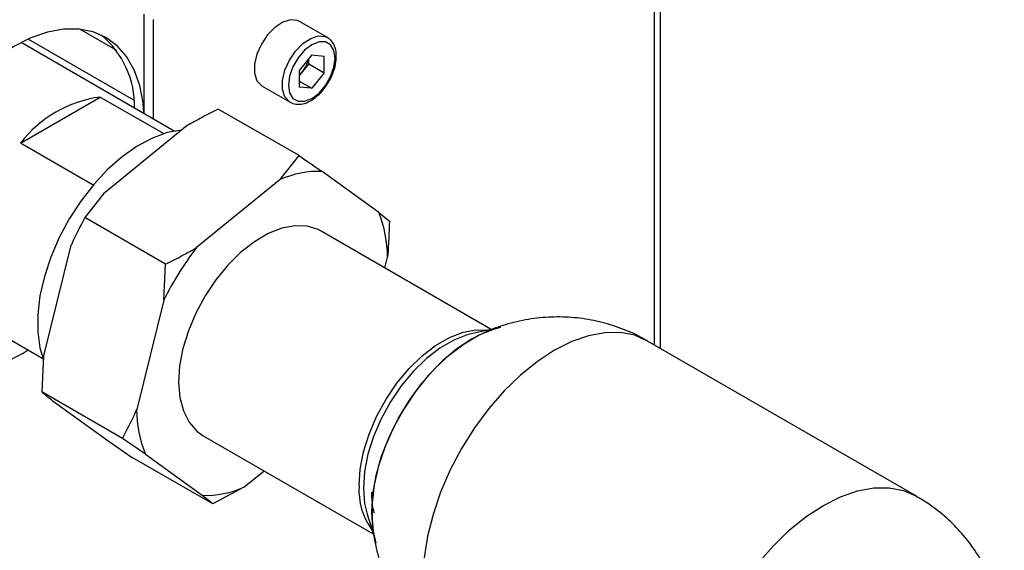
# Paper-space layout 'Blatt3' of a CAD drawing. Units: millimetres. Extents: x 0 to 4200, y 0 to 2970.
# Drawn here: x 3789 to 3901, y 727 to 787 of the extents above; entities that cross this region are included whole.
import ezdxf

# ---------------------------------------------------------------- set-up
doc = ezdxf.new("R2010")
doc.units = ezdxf.units.MM
doc.linetypes.add('SLD-Durchgehend', pattern=[0])
doc.layers.add('SLD-0', color=7, linetype='SLD-Durchgehend', lineweight=30)

psp = doc.layouts.new('Blatt3')

# ---------------------------------------------------------------- linework, layer by layer
at = {"layer": 'SLD-0', "ltscale": 10}
for p, q in [((3861.64, 749.53), (3861.64, 820.84)), ((3860.97, 749.92), (3860.97, 819.9)), ((3802.84, 776.26), (3802.84, 787.57)), ((3803.9, 775.65), (3803.9, 786.96)), ((3823.71, 784.93), (3820.53, 786.76)), ((3799.74, 783.43), (3795.51, 785.88)), ((3806.27, 774.28), (3788.83, 784.35)), ((3801.69, 777.78), (3789.63, 784.74)), ((3821.94, 782.94), (3820.51, 781.17)), ((3821.94, 782.94), (3823.36, 782.81)), ((3823.36, 780.91), (3823.36, 782.81)), ((3821.59, 781.93), (3820.88, 781.05)), ((3821.59, 781.93), (3821.59, 782.5)), ((3821.59, 781.93), (3823.36, 780.91)), ((3820.51, 781.17), (3820.51, 779.27)), ((3820.88, 781.05), (3820.51, 780.6)), ((3823.36, 780.91), (3821.94, 779.15)), ((3816.28, 779.4), (3819.46, 777.56)), ((3820.51, 779.97), (3821.94, 779.15)), ((3821.94, 779.15), (3820.51, 779.27)), ((3788.76, 772.91), (3797.84, 778.15)), ((3797.84, 778.15), (3805.07, 773.98)), ((3820.48, 771.48), (3811.29, 776.78)), ((3807.75, 774.89), (3798.21, 767.13)), ((3797.04, 768.13), (3788.76, 772.91)), ((3818.35, 768.76), (3820.48, 771.48)), ((3829.56, 765), (3823.1, 769.68)), ((3818.35, 768.76), (3808.82, 761.01)), ((3798.21, 767.13), (3796.09, 764.42)), ((3829.56, 765), (3830.77, 764.01)), ((3805.28, 759.11), (3796.09, 764.42)), ((3842.38, 751.7), (3823, 762.89)), ((3794.47, 761.13), (3791.39, 748.7)), ((3805.07, 755.01), (3805.28, 759.11)), ((3830.26, 758.7), (3830.56, 759.91)), ((3774.21, 758.27), (3791.32, 748.39)), ((3805.07, 755.01), (3802, 742.57)), ((3842.85, 751.81), (3840.09, 751.18)), ((3890.79, 732.71), (3860.18, 750.37)), ((3791.39, 748.7), (3791.18, 744.59)), ((3800.37, 739.29), (3791.18, 744.59)), ((3792.39, 743.61), (3798.85, 738.93)), ((3798.85, 738.93), (3801.47, 737.13)), ((3803, 737.49), (3800.37, 739.29)), ((3809.55, 739.59), (3828.93, 728.41)), ((3810.67, 731.82), (3801.47, 737.13)), ((3803, 737.49), (3809.45, 732.81)), ((3814.21, 733.72), (3816.5, 735.58)), ((3814.21, 733.72), (3810.67, 731.82)), ((3828.23, 730.65), (3829.07, 727.96))]:
    psp.add_line(p, q, dxfattribs=at)
at = {"layer": 'SLD-0', "ltscale": 10, "flags": 128}
for points in [[(3820.53, 786.76), (3820.27, 786.88), (3819.5, 786.95), (3818.63, 786.67), (3817.73, 786.08), (3816.9, 785.22), (3816.2, 784.17), (3815.69, 783.02), (3815.43, 781.88), (3815.43, 780.85), (3815.69, 780.01), (3816.2, 779.45), (3816.28, 779.4)], [(3802.82, 776.27), (3802.72, 777.49), (3802.34, 779.47), (3801.71, 781.23), (3800.85, 782.75), (3799.78, 783.99), (3798.5, 784.94), (3797.03, 785.58), (3795.42, 785.89), (3793.68, 785.88), (3791.84, 785.53), (3789.93, 784.87), (3788, 783.9), (3786.06, 782.63), (3784.15, 781.1), (3782.31, 779.31), (3780.57, 777.32), (3778.96, 775.14), (3777.5, 772.82), (3776.21, 770.39), (3775.14, 767.9), (3774.28, 765.4), (3774.21, 765.16)], [(3819.45, 777.57), (3819.38, 777.61), (3818.88, 778.18), (3818.61, 779.01), (3818.61, 780.05), (3818.88, 781.19), (3819.38, 782.33), (3820.08, 783.38), (3820.91, 784.24), (3821.81, 784.83), (3822.68, 785.11), (3823.46, 785.04), (3823.74, 784.91)], [(3824.59, 782.57), (3824.46, 783.44), (3824.08, 784.08), (3823.49, 784.42), (3822.76, 784.43), (3821.94, 784.1), (3821.12, 783.48), (3820.38, 782.62), (3819.79, 781.6), (3819.41, 780.53), (3819.28, 779.51), (3819.41, 778.64), (3819.79, 778), (3820.38, 777.66), (3821.12, 777.66), (3821.94, 777.98), (3822.76, 778.6), (3823.49, 779.46), (3824.08, 780.48), (3824.46, 781.55), (3824.59, 782.57)], [(3807.15, 774.4), (3807.1, 774.39), (3805.47, 774.1), (3803.78, 773.48), (3802.06, 772.56), (3800.35, 771.35), (3798.68, 769.89), (3797.1, 768.2), (3795.63, 766.31), (3794.31, 764.28), (3793.16, 762.14), (3792.21, 759.93), (3791.48, 757.71), (3790.98, 755.52), (3790.73, 753.41), (3790.73, 751.42), (3790.98, 749.6), (3791.37, 748.27)], [(3823, 762.89), (3822.66, 763.07), (3821.41, 763.45), (3820.02, 763.5), (3818.53, 763.21), (3816.98, 762.6), (3815.41, 761.68), (3813.86, 760.47), (3812.38, 759.01), (3811.01, 757.34), (3809.78, 755.5), (3808.72, 753.55), (3807.88, 751.53), (3807.26, 749.51), (3806.88, 747.53), (3806.77, 745.65), (3806.91, 743.93), (3807.31, 742.41), (3807.96, 741.12), (3808.83, 740.12), (3809.55, 739.59)], [(3774.21, 757.57), (3774.33, 755.4), (3774.71, 753.42), (3775.34, 751.66), (3776.2, 750.14), (3777.27, 748.9), (3778.56, 747.95), (3780.02, 747.32), (3781.63, 747), (3783.37, 747.02), (3785.21, 747.36), (3787.12, 748.02), (3789.06, 748.99), (3789.65, 749.35)], [(3827.32, 733.89), (3827.45, 735.77), (3827.83, 737.75), (3828.46, 739.78), (3829.32, 741.79), (3830.39, 743.74), (3831.62, 745.57), (3833.01, 747.23), (3834.49, 748.68), (3836.04, 749.87), (3837.61, 750.78), (3839.16, 751.37), (3840.65, 751.64), (3841.91, 751.6)], [(3828.77, 730.9), (3828.89, 732.93), (3829.27, 735.06), (3829.89, 737.25), (3830.74, 739.44), (3831.8, 741.59), (3833.05, 743.64), (3834.45, 745.56), (3835.98, 747.29), (3837.61, 748.81), (3839.29, 750.07), (3840.99, 751.06), (3842.67, 751.73), (3843.45, 751.94)], [(3860.18, 750.37), (3858.71, 751.02), (3857.08, 751.33), (3855.32, 751.32), (3853.46, 750.98), (3851.54, 750.31), (3849.58, 749.33), (3847.63, 748.05), (3845.71, 746.5), (3843.85, 744.7), (3842.09, 742.68), (3840.46, 740.48), (3838.98, 738.14), (3837.69, 735.69), (3836.6, 733.18), (3835.74, 730.64), (3835.11, 728.14), (3834.72, 725.69), (3834.59, 723.36), (3834.72, 721.18), (3835.11, 719.18), (3835.22, 718.76)], [(3840.08, 751.18), (3839.64, 751.07), (3838.1, 750.48), (3836.53, 749.57), (3834.98, 748.38), (3833.5, 746.94), (3832.12, 745.28), (3830.88, 743.45), (3829.82, 741.51), (3828.96, 739.5), (3828.33, 737.48), (3827.95, 735.5), (3827.82, 733.62)], [(3841.15, 751.13), (3840.14, 750.6), (3838.44, 749.48), (3836.79, 748.08), (3835.2, 746.45), (3833.73, 744.62), (3832.4, 742.63), (3831.25, 740.52), (3830.29, 738.35), (3829.55, 736.15), (3829.05, 733.99), (3828.8, 731.9), (3828.8, 729.94), (3828.81, 729.74)], [(3827.82, 733.62), (3827.95, 731.89), (3828.23, 730.66)], [(3869.59, 695.99), (3868.3, 696.94), (3867.21, 698.2), (3866.34, 699.73), (3865.71, 701.51), (3865.33, 703.51), (3865.2, 705.69), (3865.33, 708.02), (3865.71, 710.47), (3866.34, 712.97), (3867.21, 715.51), (3868.3, 718.02), (3869.59, 720.47), (3871.07, 722.81), (3872.7, 725.01), (3874.46, 727.03), (3876.31, 728.83), (3878.24, 730.38), (3880.19, 731.66), (3882.15, 732.64), (3884.07, 733.31), (3885.93, 733.65), (3887.69, 733.66), (3889.32, 733.35), (3890.79, 732.71)], [(3829.26, 727.36), (3828.89, 729.02), (3828.77, 730.9)]]:
    psp.add_lwpolyline(points, dxfattribs=at)
at = {"layer": 'SLD-0', "ltscale": 100}
for centre, radius, start, end in [((3791.23, 777.11), 10.53, 358.7593, 50.356), ((3818.36, 783.11), 3.26, 320.7779, 348.304), ((3818.6, 782.86), 2.91, 311.068, 321.4603), ((3799.66, 764.51), 13.76, 97.6022, 142.3925), ((3822.79, 758.5), 11.19, 88.3923, 113.375), ((3816.84, 759.85), 13.72, 0.2692, 22.0555), ((3836.19, 739.74), 34.66, 142.155, 153.8704), ((3815.71, 742.64), 13.72, 180.2692, 202.0555), ((3809.77, 743.99), 11.19, 268.3923, 293.375), ((3835.09, 733.44), 7.79, 176.7199, 215.9857)]:
    psp.add_arc(centre, radius, start, end, dxfattribs=at)
at = {"layer": 'SLD-0', "ltscale": 10}
for points, knots in [([(3824.73, 782.78), (3824.73, 782.95), (3824.71, 783.45), (3824.48, 784.14), (3824.12, 784.68), (3823.81, 784.83), (3823.72, 784.87)], [0, 0, 0, 0, 0.191812, 0.557265, 0.87167, 1, 1, 1, 1]), ([(3823.69, 779.62), (3823.78, 779.76), (3824.09, 780.21), (3824.45, 781.08), (3824.7, 782.02), (3824.73, 782.57), (3824.73, 782.78)], [0, 0, 0, 0, 0.139479, 0.46681, 0.795777, 1, 1, 1, 1]), ([(3819.45, 777.57), (3819.67, 777.47), (3820.12, 777.28), (3820.92, 777.34), (3821.74, 777.65), (3822.57, 778.24), (3823.24, 778.92), (3823.57, 779.43), (3823.69, 779.62)], [0, 0, 0, 0, 0.1678727, 0.3384333, 0.5163764, 0.7030047, 0.8918925, 1, 1, 1, 1]), ([(3811.29, 776.78), (3810.67, 776.47), (3809.47, 775.86), (3808.31, 775.21), (3807.75, 774.89)], [0, 0, 0, 0, 0.511569, 1, 1, 1, 1]), ([(3820.48, 771.48), (3820.94, 771.16), (3821.84, 770.55), (3822.69, 769.96), (3823.1, 769.68)], [0, 0, 0, 0, 0.511569, 1, 1, 1, 1]), ([(3796.09, 764.42), (3795.56, 763.41), (3795, 762.33), (3794.5, 761.2), (3794.47, 761.13)], [0, 0, 0, 0, 0.942314, 1, 1, 1, 1]), ([(3830.77, 764.01), (3830.73, 762.72), (3830.68, 761.34), (3830.57, 759.99), (3830.56, 759.91)], [0, 0, 0, 0, 0.942314, 1, 1, 1, 1]), ([(3805.28, 759.11), (3805.9, 759.42), (3807.1, 760.03), (3808.26, 760.69), (3808.82, 761.01)], [0, 0, 0, 0, 0.511569, 1, 1, 1, 1]), ([(3860.17, 750.34), (3859.94, 750.49), (3858.98, 751.09), (3857.14, 751.85), (3854.7, 752.62), (3852.14, 753.05), (3849.54, 753.16), (3846.9, 752.94), (3844.38, 752.38), (3842.43, 751.74), (3841.41, 751.23), (3841.11, 751.08)], [0, 0, 0, 0, 0.042053, 0.170095, 0.298929, 0.428713, 0.559727, 0.69243, 0.827593, 0.949174, 1, 1, 1, 1]), ([(3839.04, 749.9), (3839.07, 749.91), (3839.12, 749.95), (3839.18, 749.97), (3839.22, 749.98)], [0, 0, 0, 0, 0.437919, 1, 1, 1, 1]), ([(3791.18, 744.59), (3791.37, 744.44), (3791.74, 744.13), (3792.18, 743.78), (3792.39, 743.61)], [0, 0, 0, 0, 0.511569, 1, 1, 1, 1]), ([(3800.37, 739.29), (3800.9, 740.3), (3801.47, 741.38), (3801.97, 742.51), (3802, 742.57)], [0, 0, 0, 0, 0.942314, 1, 1, 1, 1]), ([(3810.67, 731.82), (3810.48, 731.98), (3810.11, 732.28), (3809.67, 732.63), (3809.45, 732.81)], [0, 0, 0, 0, 0.511569, 1, 1, 1, 1]), ([(3829.08, 730.79), (3829.03, 730.94), (3828.81, 731.64), (3828.79, 732.5), (3828.78, 733.16)], [0, 0, 0, 0, 0.228789, 1, 1, 1, 1]), ([(3900.8, 717.92), (3900.69, 718.57), (3900.45, 720.01), (3899.76, 722.18), (3898.77, 724.41), (3897.51, 726.52), (3895.99, 728.5), (3894.23, 730.27), (3892.48, 731.69), (3891.26, 732.39), (3890.77, 732.68)], [0, 0, 0, 0, 0.106919, 0.236723, 0.368496, 0.501765, 0.636199, 0.77158, 0.907778, 1, 1, 1, 1]), ([(3828.84, 729.81), (3828.86, 729.47), (3828.93, 728.36), (3829.32, 726.47), (3830.01, 724.18), (3831.01, 721.95), (3832.25, 719.84), (3833.28, 718.57), (3833.8, 717.93)], [0, 0, 0, 0, 0.077124, 0.25646, 0.43949, 0.625296, 0.813212, 1, 1, 1, 1])]:
    psp.add_open_spline(points, degree=3, knots=knots, dxfattribs=at)

doc.saveas('drawing.dxf')
